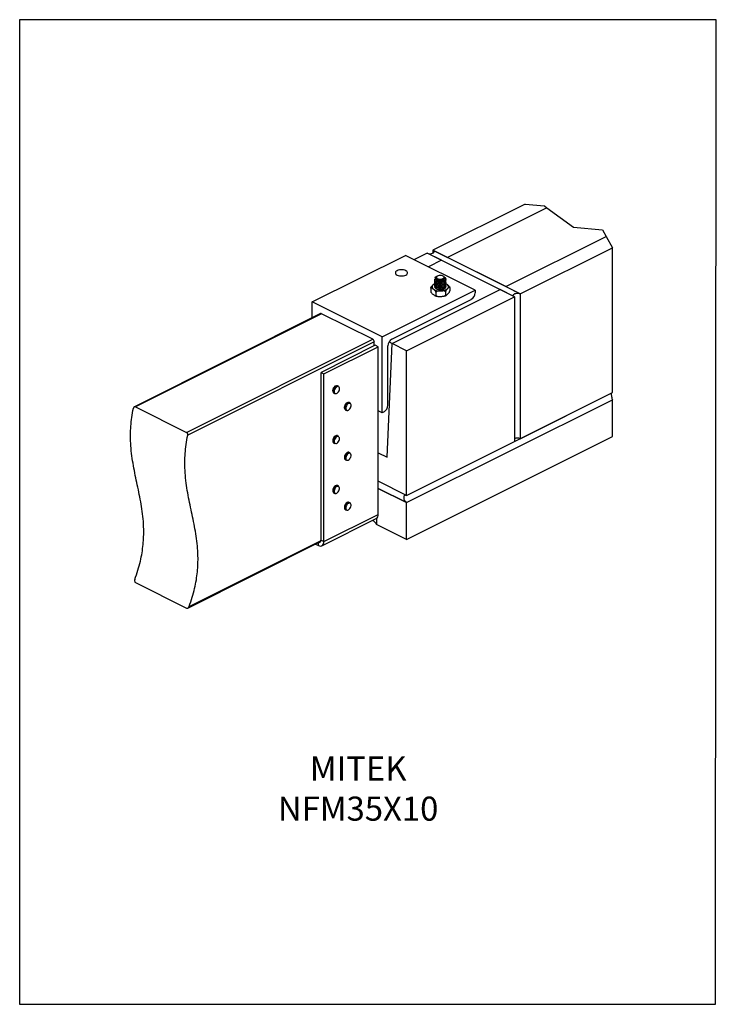
# Model space of a CAD drawing. Units: millimetres. Extents: x -1073 to -138, y -285 to 1036.
import ezdxf

# ---------------------------------------------------------------- set-up
doc = ezdxf.new("R2010")
doc.units = ezdxf.units.MM
doc.header["$MEASUREMENT"] = 0
doc.layers.get('0').update_dxf_attribs({"linetype": 'CONTINUOUS', "lineweight": 15})
doc.layers.get('Defpoints').update_dxf_attribs({"linetype": 'CONTINUOUS'})
doc.layers.add('OBJ', color=179, linetype='CONTINUOUS')
doc.styles.add('SLDTEXTSTYLE0', font='TXT', dxfattribs={"width": 0.605})

msp = doc.modelspace()

# ---------------------------------------------------------------- linework, layer by layer
at = {"color": 7, "linetype": 'Continuous', "lineweight": 25}
for p, q in [((-394.5, 788.5), (-518.3, 726.6)), ((-365.6, 783.7), (-499, 717)), ((-394.5, 788.5), (-368.9, 786.1)), ((-368.9, 786.1), (-365.6, 783.7)), ((-365.6, 783.7), (-329.9, 757.5)), ((-329.9, 757.5), (-290.8, 753.8)), ((-290.8, 753.8), (-285.9, 745.1)), ((-420.6, 677.8), (-285.9, 745.1)), ((-285.9, 745.1), (-277.5, 730)), ((-518.3, 726.6), (-518.3, 722.7)), ((-518.3, 726.6), (-499, 717)), ((-401.3, 668.1), (-518.3, 726.6)), ((-401.3, 668.1), (-277.5, 730)), ((-277.5, 535.7), (-277.5, 730)), ((-680.2, 657.3), (-555.4, 719.7)), ((-461.8, 672.9), (-555.4, 719.7)), ((-526.1, 722.7), (-543.8, 713.9)), ((-506.8, 713.1), (-526.1, 722.7)), ((-409.1, 664.2), (-526.1, 722.7)), ((-506.8, 713.1), (-524.5, 704.2)), ((-506.8, 713.1), (-428.4, 673.9)), ((-420.6, 677.8), (-499, 717)), ((-515.9, 687), (-515.9, 686.8)), ((-515.3, 690.2), (-515.3, 689.9)), ((-513.9, 690.8), (-515.2, 690.5)), ((-514.6, 689.5), (-514.6, 687.7)), ((-513.9, 690.8), (-513.5, 691.2)), ((-512.7, 691.8), (-513.5, 691.2)), ((-503.7, 691.2), (-504.4, 691.8)), ((-502.6, 688.7), (-502.6, 689.5)), ((-501.2, 687.7), (-501.2, 688)), ((-573, 601.6), (-428.4, 673.9)), ((-521.3, 675.6), (-521.3, 671.4)), ((-515.6, 682.1), (-516.4, 681.8)), ((-515.9, 685), (-515.9, 684.8)), ((-515.9, 683.1), (-515.9, 682.8)), ((-515.9, 681.1), (-515.9, 680.9)), ((-515.9, 679.2), (-515.9, 678.9)), ((-501.5, 677.1), (-501.5, 676.9)), ((-501.2, 685.8), (-501.2, 686)), ((-501.2, 683.8), (-501.2, 684.1)), ((-501.2, 681.9), (-501.2, 682.1)), ((-501.2, 679.9), (-501.2, 680.1)), ((-501.2, 677.9), (-501.2, 678.2)), ((-495.8, 676.4), (-495.8, 672.2)), ((-409.1, 664.2), (-428.4, 673.9)), ((-420.6, 677.8), (-401.3, 668.1)), ((-586.6, 610.5), (-461.8, 672.9)), ((-573.6, 607.4), (-467, 660.7)), ((-553.7, 591.9), (-409.1, 664.2)), ((-514.3, 670.3), (-514.3, 666.1)), ((-501.5, 670.7), (-501.5, 666.5)), ((-461.8, 672.9), (-461.8, 669.7)), ((-409.1, 664.2), (-409.1, 470)), ((-401.3, 668.1), (-401.3, 473.9)), ((-586.6, 610.5), (-680.2, 657.3)), ((-680.2, 636), (-680.2, 657.3)), ((-669, 641.6), (-918.8, 516.7)), ((-667.7, 641.5), (-917.4, 516.7)), ((-599.1, 607.2), (-667.7, 641.5)), ((-586.6, 508.6), (-586.6, 610.5)), ((-848.7, 482.3), (-599.1, 607.2)), ((-597, 603.6), (-847.3, 478.4)), ((-595.7, 599.1), (-668.5, 562.7)), ((-664.8, 560.8), (-592, 597.2)), ((-597, 598.5), (-597, 603.6)), ((-592, 597.2), (-595.7, 599.1)), ((-592, 372.3), (-592, 597.2)), ((-579.7, 448.9), (-573, 601.6)), ((-578.8, 518.8), (-578.8, 598.5)), ((-577.3, 603.7), (-573, 601.6)), ((-553.7, 591.9), (-573, 601.6)), ((-553.7, 397.6), (-553.7, 591.9)), ((-668.5, 562.7), (-664.8, 560.8)), ((-668.5, 337.7), (-668.5, 562.7)), ((-664.8, 335.9), (-664.8, 560.8)), ((-645.2, 544.2), (-646.4, 544.7)), ((-652.9, 538.2), (-652.9, 538)), ((-652.9, 538), (-652.9, 537.8)), ((-652.9, 537.8), (-652.9, 537.6)), ((-652.8, 537.9), (-652.7, 537.4)), ((-651.3, 534.9), (-650.1, 534.3)), ((-553.7, 397.6), (-277.5, 535.7)), ((-401.3, 473.9), (-277.5, 535.7)), ((-917.4, 516.7), (-848.7, 482.3)), ((-629.6, 521.7), (-630.8, 522.3)), ((-553.7, 388.1), (-277.5, 526.2)), ((-277.6, 476.9), (-277.6, 526.1)), ((-635.7, 512.4), (-634.5, 511.8)), ((-586.6, 508.6), (-592, 511.3)), ((-584, 509.9), (-586.6, 508.6)), ((-645.2, 477.3), (-646.4, 477.9)), ((-553.9, 338.7), (-277.6, 476.9)), ((-651.3, 468), (-650.1, 467.4)), ((-553.7, 397.6), (-409.1, 470)), ((-629.6, 454.8), (-630.8, 455.4)), ((-592, 455), (-579.7, 448.9)), ((-635.7, 445.5), (-634.5, 445)), ((-645.2, 410.4), (-646.4, 411)), ((-553.7, 397.6), (-592, 416.8)), ((-651.3, 401.1), (-650.1, 400.5)), ((-592, 407.2), (-553.7, 388.1)), ((-553.9, 388.2), (-592, 407.2)), ((-629.6, 387.9), (-630.8, 388.5)), ((-553.9, 338.7), (-553.9, 388.2)), ((-664.8, 335.9), (-592, 372.3)), ((-635.7, 378.7), (-634.5, 378.1)), ((-667.4, 330.3), (-594.6, 366.7)), ((-594.2, 367), (-594.2, 358.8)), ((-553.9, 338.7), (-594.2, 358.8)), ((-847.1, 246.7), (-669, 335.8)), ((-845.4, 248.8), (-668.5, 337.2)), ((-675.7, 332.4), (-672, 330.6)), ((-672, 330.6), (-672, 334.3)), ((-668.5, 337.7), (-664.8, 335.9)), ((-917.4, 281), (-848.7, 246.7))]:
    msp.add_line(p, q, dxfattribs=at)
at = {"color": 7, "linetype": 'Continuous', "lineweight": 25, "flags": 128}
for points in [[(-526.1, 722.7), (-524.9, 722.3), (-523.4, 722), (-521.8, 721.9), (-520.3, 722.1), (-518.9, 722.5), (-517.8, 723), (-517, 723.7), (-516.7, 724.5), (-516.8, 725.3), (-517.4, 726), (-518.3, 726.6)], [(-566.4, 693.4), (-565, 692.8), (-563.3, 692.4), (-561.5, 692.2), (-559.7, 692.2), (-557.9, 692.4), (-556.2, 692.8), (-554.7, 693.4), (-553.6, 694.1), (-552.8, 694.9), (-552.4, 695.8), (-552.4, 696.8), (-552.8, 697.7), (-553.6, 698.5), (-554.7, 699.2), (-556.2, 699.8), (-557.9, 700.2), (-559.7, 700.4), (-561.5, 700.4), (-563.3, 700.2), (-565, 699.8), (-566.4, 699.2), (-567.6, 698.5), (-568.4, 697.7), (-568.8, 696.8), (-568.8, 695.8), (-568.4, 694.9), (-567.6, 694.1), (-566.4, 693.4)], [(-514.6, 689.6), (-514.7, 689.6), (-514.9, 689.7), (-515.1, 689.8), (-515.2, 689.9), (-515.3, 690.1), (-515.3, 690.2), (-515.3, 690.3), (-515.2, 690.5)], [(-503.7, 691.2), (-503.6, 691.1), (-502.9, 690.4), (-502.6, 689.7), (-502.7, 688.9), (-503.2, 688.1), (-504.1, 687.5), (-505.3, 687), (-506.7, 686.6), (-508.2, 686.5), (-509.8, 686.6), (-511.3, 686.8), (-512.6, 687.2), (-513.6, 687.8), (-514.3, 688.5), (-514.6, 689.3), (-514.5, 690.1), (-513.9, 690.8), (-513.9, 690.8)], [(-513.1, 691.4), (-513.6, 690.7), (-513.6, 690), (-513.3, 689.3), (-512.5, 688.7), (-511.5, 688.2), (-510.2, 687.9), (-508.8, 687.7), (-507.3, 687.8), (-506, 688.1), (-504.9, 688.6), (-504, 689.1), (-503.6, 689.8), (-503.5, 690.6), (-503.9, 691.3), (-504.6, 691.9), (-505.7, 692.4), (-507, 692.7), (-508.4, 692.8), (-509.8, 692.8), (-511.2, 692.5), (-512.3, 692), (-513.1, 691.4)], [(-515.8, 681.7), (-517.3, 680.9), (-518.4, 680), (-519.2, 679), (-519.6, 677.9), (-519.5, 676.9), (-519, 675.8), (-518.1, 674.8), (-516.9, 673.9), (-515.3, 673.2), (-513.5, 672.6), (-511.5, 672.2), (-509.4, 672.1), (-507.2, 672.1), (-505.1, 672.3), (-503.1, 672.8), (-501.4, 673.4), (-499.9, 674.2), (-498.7, 675.1), (-498.7, 675.1)], [(-515.8, 678.3), (-515.9, 677.5), (-515.7, 676.6), (-515, 675.8), (-514, 675.1), (-512.6, 674.5), (-511.1, 674.1), (-509.3, 673.9), (-507.6, 673.9), (-505.8, 674.1), (-504.3, 674.6), (-503, 675.2), (-502, 675.9)], [(-498.7, 675.1), (-498, 676.1), (-497.6, 677.2), (-497.7, 678.2), (-498.1, 679.3), (-499, 680.3), (-500.3, 681.2), (-501.3, 681.7)], [(-409.1, 664.2), (-410, 664.9), (-410.6, 665.6), (-410.7, 666.4), (-410.4, 667.1), (-409.6, 667.8), (-408.5, 668.4), (-407.1, 668.8), (-405.6, 668.9), (-404, 668.9), (-402.6, 668.6), (-401.3, 668.1)], [(-650.9, 537.3), (-650.8, 536.1), (-650.4, 535.2), (-649.7, 534.6), (-648.8, 534.3), (-647.9, 534.5), (-646.8, 535), (-645.9, 535.8), (-645, 536.9), (-644.3, 538.2), (-643.9, 539.5), (-643.8, 540.9), (-643.9, 542), (-644.3, 542.9), (-645, 543.5), (-645.9, 543.8), (-646.8, 543.7), (-647.9, 543.1), (-648.8, 542.3), (-649.7, 541.2), (-650.4, 539.9), (-650.8, 538.6), (-650.9, 537.3)], [(-635.3, 514.2), (-635, 513.1), (-634.4, 512.4), (-633.6, 511.9), (-632.7, 511.9), (-631.7, 512.3), (-630.7, 513), (-629.8, 514), (-629, 515.2), (-628.5, 516.5), (-628.2, 517.8), (-628.2, 519.1), (-628.5, 520.1), (-629.1, 520.9), (-629.9, 521.3), (-630.8, 521.3), (-631.8, 521), (-632.8, 520.3), (-633.7, 519.3), (-634.5, 518.1), (-635, 516.7), (-635.3, 515.4), (-635.3, 514.2)], [(-646.4, 477.9), (-646.6, 478), (-647.6, 478.1), (-648.6, 477.8), (-649.7, 477.2), (-650.7, 476.2), (-651.6, 475), (-652.2, 473.7), (-652.6, 472.3), (-652.8, 470.9), (-652.6, 469.7)], [(-651.4, 469.1), (-651.6, 470.3), (-651.5, 471.7), (-651, 473.1), (-650.4, 474.4), (-649.5, 475.6), (-648.5, 476.6), (-647.5, 477.2), (-646.4, 477.5), (-645.5, 477.4), (-645.2, 477.3)], [(-650.8, 469.2), (-650.4, 468.3), (-649.7, 467.7), (-648.8, 467.5), (-647.9, 467.6), (-646.8, 468.1), (-645.9, 468.9), (-645, 470), (-644.3, 471.3), (-643.9, 472.7), (-643.8, 474), (-643.9, 475.1), (-644.4, 476.1), (-645, 476.7), (-645.9, 476.9), (-646.9, 476.8), (-647.9, 476.3), (-648.8, 475.4), (-649.7, 474.3), (-650.4, 473), (-650.8, 471.7), (-650.9, 470.4), (-650.8, 469.2)], [(-630.8, 455.4), (-631.4, 455.6), (-632.3, 455.6), (-633.4, 455.2), (-634.4, 454.4), (-635.4, 453.4), (-636.2, 452.1), (-636.8, 450.7), (-637.1, 449.3), (-637.1, 448), (-636.9, 446.9)], [(-635.7, 446.3), (-636, 447.4), (-635.9, 448.8), (-635.6, 450.2), (-635, 451.5), (-634.2, 452.8), (-633.3, 453.8), (-632.2, 454.6), (-631.2, 455), (-630.2, 455), (-629.6, 454.8)], [(-635.1, 446.4), (-634.6, 445.6), (-633.8, 445.1), (-632.9, 445), (-631.9, 445.3), (-630.9, 445.9), (-630, 446.8), (-629.2, 448), (-628.6, 449.3), (-628.2, 450.7), (-628.2, 451.9), (-628.4, 453), (-628.9, 453.8), (-629.7, 454.3), (-630.6, 454.5), (-631.6, 454.2), (-632.6, 453.6), (-633.5, 452.6), (-634.3, 451.5), (-634.9, 450.1), (-635.3, 448.8), (-635.3, 447.5), (-635.1, 446.4)], [(-636.9, 446.9), (-636.3, 446), (-635.7, 445.5)], [(-634.5, 445), (-635.2, 445.4), (-635.7, 446.3)], [(-646.4, 411), (-647.1, 411.2), (-648.2, 411.1), (-649.2, 410.6), (-650.2, 409.8), (-651.2, 408.7), (-651.9, 407.4), (-652.5, 406), (-652.7, 404.6), (-652.7, 403.4), (-652.4, 402.3)], [(-651.2, 401.7), (-651.5, 402.8), (-651.6, 404.1), (-651.3, 405.4), (-650.8, 406.8), (-650, 408.1), (-649.1, 409.2), (-648, 410), (-647, 410.5), (-646, 410.6), (-645.2, 410.4)], [(-650.6, 401.8), (-650, 401.1), (-649.3, 400.6), (-648.3, 400.6), (-647.3, 400.9), (-646.3, 401.6), (-645.4, 402.6), (-644.6, 403.8), (-644.1, 405.1), (-643.8, 406.5), (-643.8, 407.7), (-644.1, 408.8), (-644.7, 409.5), (-645.4, 410), (-646.4, 410), (-647.4, 409.7), (-648.4, 409), (-649.3, 408), (-650.1, 406.8), (-650.6, 405.5), (-650.9, 404.1), (-650.9, 402.9), (-650.6, 401.8)], [(-652.4, 402.3), (-651.8, 401.5), (-651.3, 401.1)], [(-650.1, 400.5), (-650.6, 400.9), (-651.2, 401.7)], [(-553.7, 397.6), (-554.8, 398), (-555.8, 397.9), (-556.7, 397.5), (-557.3, 396.6), (-557.6, 395.5), (-557.6, 394.1), (-557.3, 392.7), (-556.7, 391.2), (-555.8, 389.9), (-554.8, 388.8), (-553.7, 388.1)], [(-630.8, 388.5), (-631.6, 388.7), (-632.6, 388.6), (-633.6, 388.1), (-634.7, 387.3), (-635.6, 386.2), (-636.4, 384.9), (-636.9, 383.5), (-637.1, 382.1), (-637.1, 380.9), (-636.8, 379.8)], [(-635.6, 379.2), (-635.9, 380.3), (-636, 381.6), (-635.7, 382.9), (-635.2, 384.3), (-634.4, 385.6), (-633.5, 386.7), (-632.5, 387.6), (-631.4, 388), (-630.4, 388.2), (-629.6, 387.9)], [(-635, 379.3), (-634.4, 378.6), (-633.6, 378.2), (-632.7, 378.1), (-631.7, 378.5), (-630.7, 379.2), (-629.8, 380.2), (-629, 381.4), (-628.5, 382.7), (-628.2, 384.1), (-628.2, 385.3), (-628.5, 386.3), (-629.1, 387.1), (-629.9, 387.5), (-630.8, 387.5), (-631.8, 387.2), (-632.8, 386.5), (-633.7, 385.5), (-634.5, 384.3), (-635, 383), (-635.3, 381.6), (-635.3, 380.4), (-635, 379.3)], [(-636.8, 379.8), (-636.2, 379), (-635.7, 378.7)], [(-634.5, 378.1), (-635, 378.4), (-635.6, 379.2)], [(-672, 330.6), (-670.6, 330.1), (-669.3, 329.9), (-668, 330.1), (-666.9, 330.6), (-666, 331.5), (-665.3, 332.7), (-664.9, 334.2), (-664.8, 335.9)]]:
    msp.add_lwpolyline(points, dxfattribs=at)
at = {"color": 7, "linetype": 'Continuous', "lineweight": 25}
for centre, radius, start, end in [((-514.5, 690.2), 0.835, 196.4089, 263.8945), ((-503.3, 677.5), 2.11, 309.6424, 36.5044), ((-472.4, 669.9), 10.6, 300.7579, 359.0322), ((-668.5, 640.3), 1.44, 59.1142, 113.618), ((-568.1, 598.3), 10.6, 120.7579, 179.0322), ((-601.2, 603.5), 4.26, 0.9678, 59.2421), ((-644.8, 537.8), 7.94, 122.4359, 179.3547), ((-643.7, 537.2), 7.91, 124.2825, 183.8408), ((-647.5, 542.1), 2.84, 67.4481, 124.2332), ((-646.3, 541.5), 2.92, 67.775, 128.0009), ((-649.8, 537.4), 2.9, 179.5791, 239.2039), ((-648.7, 536.8), 2.86, 181.3078, 239.3525), ((-629.2, 515.4), 7.88, 123.9462, 185.0518), ((-628.2, 514.8), 7.78, 121.9248, 185.4455), ((-631.9, 519.4), 3.1, 69.7321, 125.445), ((-630.7, 519.1), 2.85, 67.5047, 124.1493), ((-589.4, 519), 10.6, 300.7579, 359.0322), ((-634.3, 514.8), 2.77, 183.1544, 240.0301), ((-633.2, 514.2), 2.77, 183.1544, 240.0301), ((-650.1, 470.2), 2.5, 191.4399, 241.8968), ((-649, 469.6), 2.5, 191.4399, 241.8968), ((-405.2, 465.3), 9.41, 65.5167, 114.4833), ((-597.8, 371.7), 5.87, 302.6962, 5.9747), ((-604.3, 354.4), 11, 23.5146, 63.8509), ((-671, 337.3), 2.48, 270.77, 9.6408)]:
    msp.add_arc(centre, radius, start, end, dxfattribs=at)
msp.add_ellipse((-277.5, 531), major_axis=(-0.97, 5.66), ratio=0.245808, start_param=0.758816, end_param=2.530971, dxfattribs=at)
for points, knots in [([(-501.5, 686.9), (-501.4, 686.5), (-501, 685.6), (-501.9, 684.2), (-503.6, 682.9), (-506.2, 682), (-509.1, 681.8), (-512, 682), (-514.3, 682.8), (-515.7, 684), (-516.2, 685), (-515.7, 685.7), (-515.6, 685.8)], [0, 0, 0, 0, 0.082642, 0.190706, 0.29877, 0.409671, 0.516186, 0.626125, 0.736063, 0.842579, 0.953479, 1, 1, 1, 1]), ([(-503.2, 690.7), (-503.1, 690.7), (-502.3, 690.3), (-501.5, 689.3), (-501, 687.7), (-501.8, 686.1), (-503.6, 684.9), (-506.2, 684), (-509.1, 683.7), (-512, 684), (-514.3, 684.7), (-515.7, 685.9), (-516.1, 687.2), (-515.6, 688.3), (-514.8, 688.7), (-514.6, 688.8)], [0, 0, 0, 0, 0.006919, 0.092808, 0.182232, 0.269371, 0.356509, 0.445933, 0.531822, 0.620472, 0.709121, 0.795011, 0.884435, 0.971573, 1, 1, 1, 1]), ([(-501.3, 687.7), (-501.3, 687.6), (-501.1, 687), (-501.9, 685.9), (-503.6, 684.6), (-506.2, 683.8), (-509.1, 683.5), (-512, 683.7), (-514.3, 684.5), (-515.7, 685.6), (-515.8, 686.4), (-515.8, 686.8)], [0, 0, 0, 0, 0.023504, 0.147596, 0.271689, 0.399037, 0.521351, 0.647596, 0.773841, 0.896155, 1, 1, 1, 1]), ([(-515.2, 690.5), (-514.7, 690.9), (-514.1, 691.3), (-513.1, 691.6), (-512.9, 691.6)], [0, 0, 0, 0, 0.831271, 1, 1, 1, 1]), ([(-502.6, 688.7), (-502.6, 688.6), (-502.5, 688.1), (-503.1, 687.1), (-504.5, 686.1), (-506.6, 685.3), (-509, 685.1), (-511.3, 685.3), (-513.2, 685.9), (-514.4, 686.8), (-514.5, 687.4), (-514.5, 687.7)], [0, 0, 0, 0, 0.023505, 0.147595, 0.271685, 0.39904, 0.521347, 0.647595, 0.773843, 0.89615, 1, 1, 1, 1]), ([(-521.3, 675.6), (-521.3, 675.7), (-521.3, 675.9), (-521.2, 676.3), (-521.1, 676.8), (-520.6, 677.7), (-519.7, 678.8), (-518.4, 680.1), (-517.2, 681.4), (-516.5, 681.7), (-516.3, 681.8)], [0, 0, 0, 0, 0.023467, 0.04905, 0.090633, 0.16117, 0.349797, 0.597828, 0.895848, 1, 1, 1, 1]), ([(-514.3, 670.3), (-514.3, 670.4), (-514.3, 670.6), (-514.4, 671), (-514.7, 671.5), (-515.3, 672.5), (-516.5, 673.5), (-517.9, 674.5), (-519, 675.4), (-519.9, 676), (-520.5, 676.3), (-521, 676.3), (-521.2, 676.1), (-521.3, 675.9), (-521.3, 675.7), (-521.3, 675.6)], [0, 0, 0, 0, 0.0221181, 0.0441485, 0.0806728, 0.1439575, 0.3237894, 0.5295957, 0.6689478, 0.763722, 0.871856, 0.9113535, 0.9511082, 0.9756778, 1, 1, 1, 1]), ([(-501.5, 684.9), (-501.4, 684.6), (-501, 683.6), (-501.9, 682.2), (-503.6, 680.9), (-506.2, 680.1), (-509.1, 679.8), (-512, 680.1), (-514.3, 680.8), (-515.7, 682), (-516.2, 683.1), (-515.7, 683.7), (-515.6, 683.9)], [0, 0, 0, 0, 0.082642, 0.190706, 0.29877, 0.409671, 0.516186, 0.626125, 0.736063, 0.842579, 0.953479, 1, 1, 1, 1]), ([(-501.5, 683), (-501.4, 682.6), (-501, 681.7), (-501.9, 680.3), (-503.6, 679), (-506.2, 678.1), (-509.1, 677.8), (-512, 678.1), (-514.3, 678.9), (-515.7, 680), (-516.2, 681.1), (-515.7, 681.7), (-515.6, 681.9)], [0, 0, 0, 0, 0.0826419, 0.1907062, 0.2987704, 0.4096705, 0.516186, 0.6261246, 0.7360633, 0.8425787, 0.9534789, 1, 1, 1, 1]), ([(-501.5, 681), (-501.4, 680.6), (-501, 679.7), (-501.9, 678.3), (-503.6, 677), (-506.2, 676.2), (-509.1, 675.9), (-512, 676.1), (-514.3, 676.9), (-515.7, 678.1), (-516.2, 679.2), (-515.7, 679.8), (-515.6, 680)], [0, 0, 0, 0, 0.082642, 0.190706, 0.29877, 0.409671, 0.516186, 0.626125, 0.736063, 0.842579, 0.953479, 1, 1, 1, 1]), ([(-515.8, 677.2), (-515.9, 677.3), (-516, 677.6), (-515.7, 677.8), (-515.6, 678)], [0, 0, 0, 0, 0.3055418, 1, 1, 1, 1]), ([(-501.3, 685.8), (-501.3, 685.7), (-501.1, 685.1), (-501.9, 683.9), (-503.6, 682.7), (-506.2, 681.8), (-509.1, 681.5), (-512, 681.8), (-514.3, 682.5), (-515.7, 683.6), (-515.8, 684.4), (-515.8, 684.8)], [0, 0, 0, 0, 0.023504, 0.147596, 0.271689, 0.399037, 0.521351, 0.647596, 0.773841, 0.896155, 1, 1, 1, 1]), ([(-501.3, 683.8), (-501.3, 683.7), (-501.1, 683.1), (-501.9, 682), (-503.6, 680.7), (-506.2, 679.8), (-509.1, 679.5), (-512, 679.8), (-514.3, 680.6), (-515.7, 681.7), (-515.8, 682.5), (-515.8, 682.8)], [0, 0, 0, 0, 0.023504, 0.147596, 0.271689, 0.399037, 0.521351, 0.647596, 0.773841, 0.896155, 1, 1, 1, 1]), ([(-501.3, 681.9), (-501.3, 681.8), (-501.1, 681.1), (-501.9, 680), (-503.6, 678.7), (-506.2, 677.9), (-509.1, 677.6), (-512, 677.8), (-514.3, 678.6), (-515.7, 679.7), (-515.8, 680.5), (-515.8, 680.9)], [0, 0, 0, 0, 0.023504, 0.147596, 0.271689, 0.399037, 0.521351, 0.647596, 0.773841, 0.896155, 1, 1, 1, 1]), ([(-501.3, 679.9), (-501.3, 679.8), (-501.1, 679.2), (-501.9, 678.1), (-503.6, 676.8), (-506.2, 675.9), (-509.1, 675.6), (-512, 675.9), (-514.3, 676.7), (-515.7, 677.8), (-515.8, 678.6), (-515.8, 678.9)], [0, 0, 0, 0, 0.023504, 0.147596, 0.271689, 0.399037, 0.521351, 0.647596, 0.773841, 0.896155, 1, 1, 1, 1]), ([(-501.5, 679.1), (-501.4, 678.7), (-501, 677.8), (-501.9, 676.3), (-503.6, 675.1), (-506.2, 674.2), (-509.1, 674), (-511.1, 674), (-511.9, 674.3), (-511.9, 674.3)], [0, 0, 0, 0, 0.131945, 0.304478, 0.477011, 0.654073, 0.824133, 0.999659, 1, 1, 1, 1]), ([(-501.3, 677.9), (-501.3, 677.8), (-501.1, 677.2), (-501.9, 676.1), (-503.5, 674.8), (-505.3, 674.4), (-506.1, 674.1)], [0, 0, 0, 0, 0.060511, 0.3799898, 0.6994685, 1, 1, 1, 1]), ([(-501.6, 682.1), (-501.3, 681.9), (-500.5, 681.5), (-499.3, 680.5), (-498.1, 679.7), (-497.3, 678.9), (-496.6, 678.2), (-496.2, 677.6), (-496, 677.1), (-495.8, 676.7), (-495.8, 676.5), (-495.8, 676.4)], [0, 0, 0, 0, 0.143875, 0.404439, 0.580867, 0.700857, 0.837762, 0.887768, 0.9381, 0.969207, 1, 1, 1, 1]), ([(-495.8, 676.4), (-495.8, 676.5), (-495.8, 676.6), (-495.9, 676.8), (-496.1, 677), (-496.6, 677), (-497.5, 676.3), (-498.8, 675), (-500, 673.8), (-500.9, 672.5), (-501.3, 671.7), (-501.5, 671.2), (-501.5, 670.9), (-501.5, 670.7), (-501.5, 670.7)], [0, 0, 0, 0, 0.0196275, 0.0410245, 0.0758037, 0.1347996, 0.292564, 0.5000125, 0.7492707, 0.8747323, 0.937839, 0.9637551, 0.9898762, 1, 1, 1, 1]), ([(-521.3, 671.4), (-521.3, 671.3), (-521.3, 671.2), (-521.2, 670.8), (-521, 670.3), (-520.3, 669.3), (-519.1, 668.2), (-517.8, 667.2), (-516.6, 666.3), (-515.7, 665.7), (-515.1, 665.5), (-514.7, 665.5), (-514.4, 665.6), (-514.3, 665.8), (-514.3, 666), (-514.3, 666.1)], [0, 0, 0, 0, 0.0221181, 0.0441485, 0.0806728, 0.1439575, 0.3237894, 0.5295957, 0.6689478, 0.763722, 0.871856, 0.9113535, 0.9511082, 0.9756778, 1, 1, 1, 1]), ([(-515.3, 665.6), (-514.9, 665.5), (-514, 665.1), (-512.9, 665), (-512.3, 664.9)], [0, 0, 0, 0, 0.424988, 1, 1, 1, 1]), ([(-501.5, 670.7), (-501.6, 670.8), (-501.6, 671), (-501.8, 671.2), (-502.2, 671.6), (-503.4, 672), (-505.6, 672.1), (-508, 672), (-510.1, 672), (-511.7, 671.8), (-512.8, 671.6), (-513.6, 671.2), (-514, 670.9), (-514.3, 670.6), (-514.3, 670.4), (-514.3, 670.3)], [0, 0, 0, 0, 0.0221181, 0.0441485, 0.0806728, 0.1439575, 0.3237894, 0.5295957, 0.6689478, 0.763722, 0.871856, 0.9113535, 0.9511082, 0.9756778, 1, 1, 1, 1]), ([(-514.3, 666.1), (-514.3, 666), (-514.3, 665.8), (-514.1, 665.5), (-513.6, 665.2), (-512.4, 664.8), (-510.3, 664.7), (-507.8, 664.8), (-505.7, 664.8), (-504.1, 665), (-503, 665.2), (-502.2, 665.6), (-501.8, 665.9), (-501.6, 666.2), (-501.6, 666.4), (-501.5, 666.5)], [0, 0, 0, 0, 0.022118, 0.044149, 0.080673, 0.143958, 0.323789, 0.529596, 0.668948, 0.763722, 0.871856, 0.911354, 0.951108, 0.975678, 1, 1, 1, 1]), ([(-503.5, 665.1), (-502.9, 665.3), (-501.9, 665.5), (-501.1, 665.9), (-500.8, 666)], [0, 0, 0, 0, 0.631807, 1, 1, 1, 1]), ([(-501.5, 666.5), (-501.5, 666.4), (-501.5, 666.2), (-501.5, 666), (-501.3, 665.9), (-500.8, 665.9), (-499.9, 666.6), (-498.6, 667.9), (-497.4, 669.1), (-496.4, 670.3), (-496, 671.2), (-495.9, 671.7), (-495.8, 672), (-495.8, 672.2), (-495.8, 672.2)], [0, 0, 0, 0, 0.019627, 0.041025, 0.075804, 0.1348, 0.292564, 0.500012, 0.749271, 0.874732, 0.937839, 0.963755, 0.989876, 1, 1, 1, 1]), ([(-649.3, 544.5), (-649.3, 544.5), (-649.7, 544.3), (-650.3, 543.7), (-651.2, 542.7), (-651.9, 541.8), (-652.1, 541.2), (-652.2, 541)], [0, 0, 0, 0, 0.009301, 0.301026, 0.595171, 0.889066, 1, 1, 1, 1]), ([(-652.2, 541), (-652.3, 540.7), (-652.6, 540), (-652.8, 539.1), (-652.9, 538.4), (-652.9, 538.2)], [0, 0, 0, 0, 0.294308, 0.768189, 1, 1, 1, 1]), ([(-917.4, 516.7), (-917.6, 516.8), (-918.1, 516.9), (-918.8, 516.8), (-919.4, 516.3), (-919.9, 515.6), (-920, 515.1), (-920.1, 514.8)], [0, 0, 0, 0, 0.202824, 0.405494, 0.612449, 0.828512, 1, 1, 1, 1]), ([(-636, 519.7), (-636, 519.6), (-636.3, 519.2), (-636.8, 518.3), (-637.2, 516.9), (-637.3, 515.8), (-637.3, 515.1), (-637.2, 514.8), (-637.2, 514.8)], [0, 0, 0, 0, 0.029259, 0.291341, 0.553839, 0.817313, 0.989362, 1, 1, 1, 1]), ([(-633.9, 521.9), (-634, 521.8), (-634.5, 521.5), (-635.3, 520.8), (-635.8, 520), (-636, 519.7)], [0, 0, 0, 0, 0.193964, 0.620648, 1, 1, 1, 1]), ([(-918.2, 285.2), (-916.8, 289.3), (-913.9, 297.4), (-910.7, 309.4), (-908.4, 320.9), (-907, 331.9), (-906.3, 342.6), (-906.2, 352.9), (-906.8, 364.2), (-908.2, 376.4), (-910.3, 389.5), (-912.8, 402.3), (-915.6, 415.1), (-918.3, 427.9), (-920.7, 440.9), (-922.7, 454.1), (-923.8, 466.8), (-924.1, 479), (-923.7, 490.5), (-922.5, 502.5), (-920.9, 510.7), (-920.1, 514.8)], [0, 0, 0, 0, 0.048901, 0.095667, 0.140931, 0.185241, 0.229044, 0.27268, 0.316388, 0.376849, 0.437851, 0.499331, 0.561097, 0.6229, 0.684504, 0.745752, 0.806638, 0.854364, 0.902234, 0.950611, 1, 1, 1, 1]), ([(-845.4, 248.8), (-844, 252.9), (-841.1, 261), (-837.9, 273), (-835.6, 284.5), (-834.2, 295.5), (-833.5, 306.2), (-833.4, 316.5), (-834, 327.8), (-835.3, 340), (-837.5, 353.1), (-840, 365.9), (-842.8, 378.7), (-845.5, 391.5), (-847.9, 404.5), (-849.9, 417.7), (-851, 430.4), (-851.3, 442.6), (-850.8, 454.1), (-849.6, 466.1), (-848.1, 474.3), (-847.3, 478.4)], [0, 0, 0, 0, 0.048901, 0.095667, 0.140931, 0.185241, 0.229044, 0.27268, 0.316388, 0.376849, 0.437851, 0.499331, 0.561097, 0.6229, 0.684504, 0.745752, 0.806638, 0.854364, 0.902234, 0.950611, 1, 1, 1, 1]), ([(-847.3, 478.4), (-847.2, 478.8), (-847.1, 479.5), (-847.3, 480.5), (-847.7, 481.5), (-848.2, 482.1), (-848.6, 482.3), (-848.7, 482.3)], [0, 0, 0, 0, 0.226698, 0.453517, 0.676301, 0.889608, 1, 1, 1, 1]), ([(-918.2, 285.2), (-918.4, 284.7), (-918.6, 283.8), (-918.5, 282.5), (-918.1, 281.6), (-917.7, 281.2), (-917.4, 281), (-917.4, 281)], [0, 0, 0, 0, 0.302647, 0.56163, 0.75796, 0.955059, 1, 1, 1, 1]), ([(-848.7, 246.7), (-848.5, 246.6), (-848, 246.4), (-847.3, 246.6), (-846.6, 247), (-845.9, 247.7), (-845.6, 248.4), (-845.4, 248.8)], [0, 0, 0, 0, 0.178937, 0.357482, 0.546092, 0.759987, 1, 1, 1, 1])]:
    msp.add_open_spline(points, degree=3, knots=knots, dxfattribs=at)
at = {"layer": 'Defpoints'}
msp.add_lwpolyline([(-138.3, 1035.8), (-1072.7, 1035.8), (-1072.7, -284.6), (-139.2, -284.6)], close=True, dxfattribs=at)

# ---------------------------------------------------------------- texts
at = {"layer": 'OBJ', "color": 7, "insert": (-618.7, -38.4), "char_height": 32.323, "width": 301.825, "attachment_point": 8, "style": 'SLDTEXTSTYLE0'}
msp.add_mtext('{\\fArial|b0|i0|c0|p34;MITEK NFM35X10}', dxfattribs=at)

doc.saveas('drawing.dxf')
